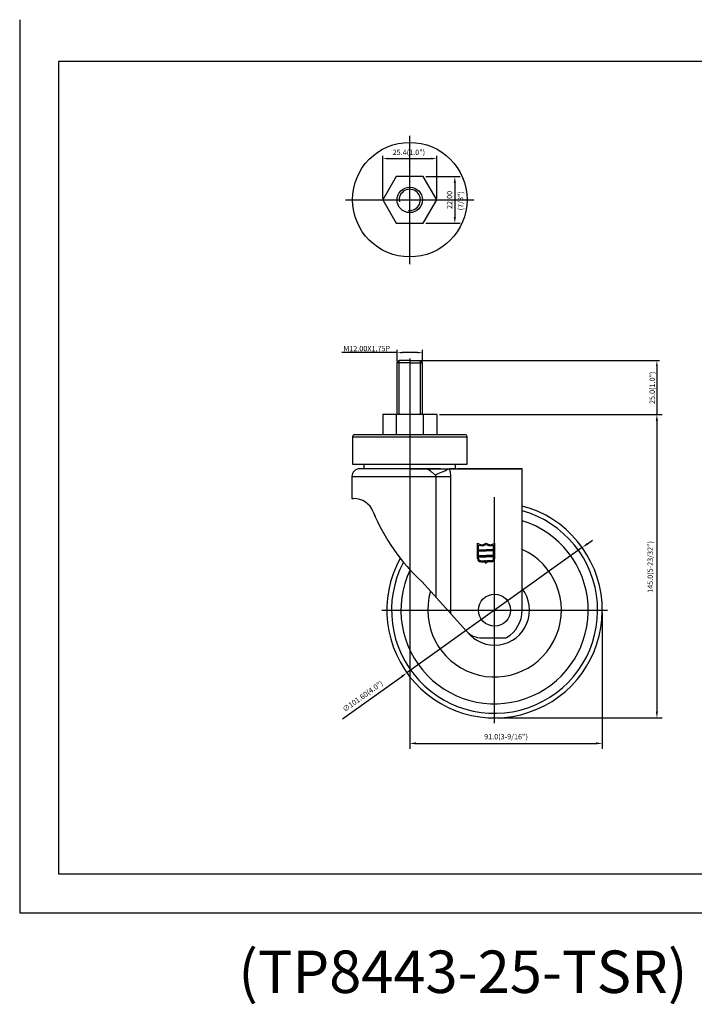
# Model space of a CAD drawing. Extents: x 6035 to 6612, y -4122 to -3658.
# Drawn here: x 6035 to 6353, y -4122 to -3658 of the extents above; entities that cross this region are included whole.
import ezdxf

# ---------------------------------------------------------------- set-up
doc = ezdxf.new("R2010")
doc.units = 0
doc.layers.get('0').update_dxf_attribs({"linetype": 'CONTINUOUS'})
doc.layers.get('DEFPOINTS').update_dxf_attribs({"linetype": 'CONTINUOUS'})
doc.layers.add('3', color=3, linetype='CONTINUOUS')
doc.styles.add('ROMANS', font='romans.shx', dxfattribs={"height": 2.5})
doc.dimstyles.get("Standard").update_dxf_attribs({"dimtxt": 2.5, "dimasz": 2.5, "dimexe": 1.25, "dimexo": 0.625, "dimtad": 1, "dimzin": 0, "dimdsep": 46, "dimlunit": 6, "dimtxsty": 'ROMANS', "dimcen": -2.5, "dimclrd": 4, "dimclre": 4, "dimclrt": 7, "dimadec": 0, "dimazin": 0, "dimtfac": 1, "dimtmove": 0, "dimatfit": 3, "dimfxl": 0, "dimtolj": 1, "dimtzin": 0, "dimarcsym": 0})

# ---------------------------------------------------------------- blocks, each defined once
blk = doc.blocks.new('*D468')
at = {"color": 4, "lineweight": -2}
for p, q in [((6232.75, -3843.83), (6337.84, -3843.83)), ((6335.34, -3846.83), (6335.34, -3983.88)), ((6260.05, -3986.88), (6337.84, -3986.88))]:
    blk.add_line(p, q, dxfattribs=at)
at = {"color": 4}
for points in [[(6334.84, -3846.83), (6335.84, -3846.83), (6335.34, -3843.83)], [(6334.84, -3983.88), (6335.84, -3983.88), (6335.34, -3986.88)]]:
    blk.add_solid(points, dxfattribs=at)
at = {"layer": 'DEFPOINTS', "color": 0}
for p in [(6231.5, -3843.83), (6258.8, -3986.88), (6335.34, -3986.88)]:
    blk.add_point(p, dxfattribs=at)
at = {"color": 7, "insert": (6332.18, -3915.71), "char_height": 2.5, "attachment_point": 5, "rotation": 90, "style": 'ROMANS'}
blk.add_mtext('\\A1;145.0(5-23/32")', dxfattribs=at)
blk = doc.blocks.new('*D469')
at = {"color": 4, "lineweight": -2}
for p, q in [((6218.8, -3817.51), (6218.8, -4001.36)), ((6309.6, -3937.33), (6309.6, -4001.36)), ((6221.8, -3998.86), (6306.6, -3998.86))]:
    blk.add_line(p, q, dxfattribs=at)
at = {"color": 4}
for points in [[(6221.8, -3998.36), (6221.8, -3999.36), (6218.8, -3998.86)], [(6306.6, -3998.36), (6306.6, -3999.36), (6309.6, -3998.86)]]:
    blk.add_solid(points, dxfattribs=at)
at = {"layer": 'DEFPOINTS', "color": 0}
for p in [(6218.8, -3816.26), (6309.6, -3936.08), (6309.6, -3998.86)]:
    blk.add_point(p, dxfattribs=at)
at = {"color": 7, "insert": (6264.2, -3995.7), "char_height": 2.5, "attachment_point": 5, "style": 'ROMANS'}
blk.add_mtext('\\A1;91.0(3-9/16")', dxfattribs=at)
blk = doc.blocks.new('*D470')
at = {"color": 4, "lineweight": -2}
for p, q in [((6300.13, -3906.55), (6217.46, -3965.62)), ((6302.57, -3904.8), (6305.01, -3903.06)), ((6187.09, -3987.33), (6215.02, -3967.36))]:
    blk.add_line(p, q, dxfattribs=at)
at = {"color": 4}
for points in [[(6302.28, -3904.4), (6302.86, -3905.21), (6300.13, -3906.55)], [(6214.73, -3966.95), (6215.31, -3967.77), (6217.46, -3965.62)]]:
    blk.add_solid(points, dxfattribs=at)
at = {"layer": 'DEFPOINTS', "color": 0}
for p in [(6300.13, -3906.55), (6217.46, -3965.62)]:
    blk.add_point(p, dxfattribs=at)
at = {"color": 7, "insert": (6196.63, -3976.63), "char_height": 2.5, "attachment_point": 5, "rotation": 35.5484, "style": 'ROMANS'}
blk.add_mtext('\\A1;∅101.60(4.0")', dxfattribs=at)
blk = doc.blocks.new('*D473')
at = {"color": 4, "lineweight": -2}
for p, q in [((6226.4, -3731.7), (6242.56, -3731.7)), ((6240.06, -3734.7), (6240.06, -3750.7)), ((6226.4, -3753.7), (6242.56, -3753.7))]:
    blk.add_line(p, q, dxfattribs=at)
at = {"color": 4}
for points in [[(6239.56, -3734.7), (6240.56, -3734.7), (6240.06, -3731.7)], [(6239.56, -3750.7), (6240.56, -3750.7), (6240.06, -3753.7)]]:
    blk.add_solid(points, dxfattribs=at)
at = {"layer": 'DEFPOINTS', "color": 0}
for p in [(6225.15, -3731.7), (6225.15, -3753.7), (6240.06, -3753.7)]:
    blk.add_point(p, dxfattribs=at)
at = {"color": 7, "insert": (6237.56, -3742.7), "char_height": 2.5, "attachment_point": 5, "rotation": 90, "style": 'ROMANS'}
blk.add_mtext('\\A1;22.00', dxfattribs=at)

msp = doc.modelspace()

# ---------------------------------------------------------------- linework, layer by layer
at = {"color": 1}
for p, q in [((6034.828, -3657.753), (6034.828, -4078.735)), ((6034.828, -4078.735), (6611.546, -4078.735))]:
    msp.add_line(p, q, dxfattribs=at)
at = {"color": 4}
for p, q in [((6218.802, -3772.958), (6218.802, -3712.443)), ((6206.102, -3742.075), (6206.102, -3721.97)), ((6231.502, -3742.075), (6231.502, -3721.97)), ((6208.602, -3723.22), (6229.002, -3723.22)), ((6188.545, -3742.7), (6249.06, -3742.7)), ((6212.802, -3814.686), (6186.72, -3814.686)), ((6212.802, -3818.808), (6212.802, -3813.436)), ((6222.302, -3814.686), (6215.302, -3814.686)), ((6224.802, -3818.808), (6224.802, -3813.436)), ((6213.802, -3843.833), (6213.802, -3818.433)), ((6223.802, -3818.433), (6336.586, -3818.433)), ((6223.802, -3843.833), (6223.802, -3818.433)), ((6335.336, -3820.933), (6335.336, -3843.833)), ((6335.336, -3821.049), (6335.336, -3843.949)), ((6258.797, -3989.321), (6258.797, -3882.843)), ((6205.558, -3936.082), (6268.797, -3936.082)), ((6205.558, -3936.082), (6312.036, -3936.082))]:
    msp.add_line(p, q, dxfattribs=at)
for p, q in [((6212.452, -3731.702), (6206.102, -3742.7)), ((6225.152, -3731.702), (6212.452, -3731.702)), ((6231.502, -3742.7), (6225.152, -3731.702)), ((6206.102, -3742.7), (6212.452, -3753.699)), ((6225.152, -3753.699), (6231.502, -3742.7)), ((6212.452, -3753.699), (6225.152, -3753.699)), ((6212.802, -3819.433), (6213.802, -3818.433)), ((6212.802, -3843.833), (6212.802, -3819.433)), ((6218.802, -3819.433), (6212.802, -3819.433)), ((6218.802, -3818.433), (6213.802, -3818.433)), ((6218.802, -3818.433), (6223.802, -3818.433)), ((6218.802, -3819.433), (6224.802, -3819.433)), ((6224.802, -3819.433), (6223.802, -3818.433)), ((6224.802, -3843.833), (6224.802, -3819.433)), ((6206.102, -3843.833), (6206.102, -3853.333)), ((6231.502, -3843.833), (6206.102, -3843.833)), ((6212.452, -3843.833), (6212.452, -3853.333)), ((6225.152, -3843.833), (6225.152, -3853.333)), ((6231.502, -3843.833), (6231.502, -3853.333)), ((6191.797, -3854.333), (6218.797, -3854.333)), ((6192.797, -3853.333), (6218.797, -3853.333)), ((6218.797, -3853.333), (6244.797, -3853.333)), ((6218.797, -3854.333), (6245.797, -3854.333)), ((6191.797, -3867.333), (6218.797, -3867.333)), ((6225.569, -3869.433), (6195.14, -3869.433)), ((6197.197, -3869.333), (6218.797, -3869.333)), ((6197.197, -3869.333), (6197.2, -3869.433)), ((6218.797, -3867.333), (6245.797, -3867.333)), ((6218.797, -3869.333), (6225.359, -3869.333)), ((6218.797, -3869.433), (6225.569, -3869.433)), ((6225.569, -3869.433), (6218.797, -3869.433)), ((6218.797, -3869.433), (6218.797, -3869.433)), ((6225.569, -3869.433), (6225.569, -3869.433)), ((6237.386, -3869.433), (6271.797, -3869.433)), ((6237.386, -3869.633), (6237.386, -3869.433)), ((6271.797, -3869.633), (6237.386, -3869.633)), ((6237.583, -3869.333), (6240.397, -3869.333)), ((6240.394, -3869.433), (6240.397, -3869.333)), ((6271.797, -3869.432), (6241.297, -3869.432)), ((6271.797, -3936.082), (6271.797, -3869.432)), ((6191.54, -3873.033), (6231.237, -3873.033)), ((6231.237, -3930.068), (6231.237, -3873.033)), ((6231.237, -3873.033), (6238.083, -3873.033)), ((6238.083, -3873.033), (6238.083, -3937.681)), ((6191.54, -3883.432), (6192.3, -3883.432)), ((6271.797, -3936.082), (6271.797, -3903.747)), ((6224.636, -3922.726), (6245.389, -3945.805)), ((6252.825, -3949.119), (6263.947, -3949.119))]:
    msp.add_line(p, q)
at = {"flags": 128}
for points in [[(6225.569, -3869.433), (6225.569, -3869.433), (6225.569, -3869.433), (6225.569, -3869.433), (6225.569, -3869.433), (6225.569, -3869.433), (6225.569, -3869.433), (6225.569, -3869.433), (6225.569, -3869.433)], [(6230.802, -3872.336), (6231.509, -3872.02), (6232.235, -3871.696), (6232.978, -3871.364), (6233.735, -3871.025), (6234.505, -3870.682), (6235.283, -3870.334), (6236.069, -3869.983), (6236.858, -3869.63)]]:
    msp.add_lwpolyline(points, dxfattribs=at)
for centre, radius in [((6218.802, -3742.584), 27), ((6218.802, -3742.7), 6), ((6258.797, -3936.082), 7.536)]:
    msp.add_circle(centre, radius)
at = {"color": 4}
msp.add_arc((6218.802, -3742.7), 5, 263.09064, 190.6977, dxfattribs=at)
for centre, radius, start, end in [((6192.797, -3854.333), 1, 90, 180), ((6244.797, -3854.333), 1, 0, 90), ((6195.14, -3873.033), 3.6, 90, 180), ((6235.186, -3869.581), 1.673, 358.32589, 5.09234), ((6192.3, -3893.432), 10, 22.07275, 90), ((6258.797, -3936.082), 50.8, 151.1943, 75.17275), ((6285.602, -3855.598), 90.681, 202.07275, 227.75404), ((6305.863, -3869.492), 105.817, 191.93138, 192.07785), ((6258.797, -3936.082), 48.602, 152.26109, 74.48569), ((6258.797, -3936.082), 44.15, 154.50696, 72.87554), ((6258.797, -3936.082), 31.491, 163.50016, 65.618), ((6258.797, -3936.082), 16.494, 217.96249, 37.9871), ((6256.797, -3936.082), 15, 300.71176, 0), ((6252.825, -3939.119), 10, 221.96317, 270), ((6263.947, -3948.119), 1, 270, 300.71176)]:
    msp.add_arc(centre, radius, start, end)
for points in [[(6191.797, -3854.333), (6191.797, -3867.333)], [(6245.797, -3867.333), (6245.797, -3854.333)], [(6197.197, -3867.333), (6197.197, -3869.333)], [(6225.569, -3869.433), (6236.852, -3869.433)], [(6236.852, -3869.433), (6237.386, -3869.433)], [(6240.397, -3869.333), (6240.397, -3867.333)], [(6191.54, -3873.033), (6191.54, -3883.432)]]:
    msp.add_open_spline(points, degree=1)
for points, knots in [([(6236.858, -3869.63), (6236.725, -3869.626), (6236.059, -3869.605), (6233.26, -3869.52), (6229.891, -3869.449), (6226.9, -3869.434), (6225.996, -3869.433), (6225.735, -3869.433), (6225.629, -3869.433), (6225.569, -3869.433)], [0, 0, 0, 0, 0.0354247, 0.1771264, 0.7440066, 0.9306511, 0.9716795, 0.9842126, 1, 1, 1, 1]), ([(6230.802, -3872.336), (6230.374, -3871.987), (6229.568, -3871.33), (6228.419, -3870.348), (6227.276, -3869.629), (6226.42, -3869.444), (6225.862, -3869.433), (6225.779, -3869.433), (6225.714, -3869.433), (6225.645, -3869.433), (6225.594, -3869.433), (6225.569, -3869.433)], [0, 0, 0, 0, 0.2517866, 0.4734872, 0.6861657, 0.9386756, 0.9587929, 0.9682663, 0.9766217, 0.9882507, 1, 1, 1, 1]), ([(6237.386, -3869.633), (6237.253, -3869.632), (6237.077, -3869.631), (6236.901, -3869.63), (6236.858, -3869.63)], [0, 0, 0, 0, 0.7570252, 1, 1, 1, 1]), ([(6237.386, -3869.633), (6237.451, -3869.793), (6237.886, -3870.87), (6237.993, -3872.038), (6238.083, -3873.033)], [0, 0, 0, 0, 0.1488906, 1, 1, 1, 1]), ([(6231.237, -3873.033), (6231.23, -3872.965), (6231.213, -3872.81), (6231.062, -3872.56), (6230.9, -3872.42), (6230.802, -3872.336)], [0, 0, 0, 0, 0.2357313, 0.5375435, 1, 1, 1, 1])]:
    msp.add_open_spline(points, degree=3, knots=knots)
for points in [[(6208.602, -3722.803), (6208.602, -3723.637), (6206.102, -3723.22)], [(6229.002, -3722.803), (6229.002, -3723.637), (6231.502, -3723.22)], [(6215.302, -3814.27), (6215.302, -3815.103), (6212.802, -3814.686)], [(6222.302, -3814.27), (6222.302, -3815.103), (6224.802, -3814.686)], [(6334.92, -3820.933), (6335.753, -3820.933), (6335.336, -3818.433)], [(6334.92, -3821.049), (6335.753, -3821.049), (6335.336, -3818.549)]]:
    msp.add_solid(points, dxfattribs=at)
at = {"layer": '3', "color": 3}
for p, q in [((6605.161, -3677.422), (6053.161, -3677.422)), ((6053.161, -3677.422), (6053.161, -4060.422))]:
    msp.add_line(p, q, dxfattribs=at)
at = {"layer": '3', "color": 7}
for p, q in [((6250.747, -3911.704), (6250.747, -3904.414)), ((6251.247, -3911.704), (6251.247, -3905.367)), ((6251.247, -3907.674), (6254.797, -3907.674)), ((6258.347, -3907.674), (6254.797, -3907.674)), ((6258.347, -3911.704), (6258.347, -3905.367)), ((6258.847, -3911.704), (6258.847, -3904.414)), ((6251.247, -3908.174), (6254.797, -3908.174)), ((6251.247, -3910.373), (6254.797, -3910.373)), ((6251.247, -3910.873), (6254.797, -3910.873)), ((6258.347, -3908.174), (6254.797, -3908.174)), ((6258.347, -3910.373), (6254.797, -3910.373)), ((6258.347, -3910.873), (6254.797, -3910.873)), ((6252.367, -3912.824), (6253.987, -3912.824)), ((6252.367, -3913.324), (6253.987, -3913.324)), ((6257.227, -3912.824), (6255.607, -3912.824)), ((6257.227, -3913.324), (6255.607, -3913.324))]:
    msp.add_line(p, q, dxfattribs=at)
at = {"layer": '3'}
msp.add_line((6053.161, -4060.422), (6605.161, -4060.422), dxfattribs=at)
at = {"layer": '3', "color": 7}
for centre, radius, start, end in [((6252.772, -3902.288), 2.936, 226.39718, 313.60282), ((6252.772, -3902.288), 3.436, 243.65356, 306.10772), ((6256.822, -3902.288), 2.936, 226.39718, 313.60282), ((6256.822, -3902.288), 3.436, 233.89228, 296.34644), ((6252.367, -3911.704), 1.62, 180, 270), ((6252.367, -3911.704), 1.12, 180, 270), ((6257.227, -3911.704), 1.62, 270, 0), ((6257.227, -3911.704), 1.12, 270, 0), ((6253.987, -3914.134), 1.31, 51.8064, 90), ((6253.987, -3914.134), 0.81, 0, 90), ((6255.607, -3914.134), 1.31, 90, 128.1936), ((6255.607, -3914.134), 0.81, 90, 180)]:
    msp.add_arc(centre, radius, start, end, dxfattribs=at)
at = {"layer": 'DEFPOINTS', "color": 0, "linetype": 'ByBlock'}
for p in [(6212.802, -3819.433), (6224.802, -3819.549)]:
    msp.add_point(p, dxfattribs=at)

# ---------------------------------------------------------------- texts
at = {"color": 7, "style": 'ROMANS'}
msp.add_text('25.4(1.0")', height=2.5, dxfattribs=at).set_placement((6210.738, -3721.524))
at = {"color": 7, "char_height": 2.5, "attachment_point": 5, "rotation": 90, "style": 'ROMANS'}
for s, insert in [('\\A1;(7/8")', (6242.742, -3743.1)), ('25.0(1.0")', (6333.461, -3831.249))]:
    msp.add_mtext(s, dxfattribs=dict(at, insert=insert))
at = {"color": 7, "insert": (6198.511, -3812.775), "char_height": 2.5, "attachment_point": 5, "style": 'ROMANS'}
msp.add_mtext('{\\f??|b0|i0|c0|p49;M}1{\\f굴림|b0|i0|c129|p49;2}.00{\\f??|b0|i0|c0|p49;X\\f??|b0|i0|c129|p49;1.75\\f??|b0|i0|c0|p49;P}', dxfattribs=at)
at = {"insert": (6137.956, -4096.501), "char_height": 20, "width": 491.47, "attachment_point": 1, "style": 'ROMANS'}
msp.add_mtext('{\\fGulim|b0|i0|c129|p49;(TP8443-25-TSR)}', dxfattribs=at)

# ---------------------------------------------------------------- dimensions: what is measured, and where the dimension line sits
dim = msp.add_linear_dim(base=(6240.06, -3753.699), p1=(6225.152, -3731.702), p2=(6225.152, -3753.699), angle=90, dimstyle='Standard', override={"dimscale": 2, "dimtxt": 4, "dimasz": 1.5, "dimlunit": 2, "dimadec": 4})
dim.commit()
dim.dimension.update_dxf_attribs({"geometry": '*D473', "text_midpoint": (6237.56, -3742.7)})
dim = msp.add_linear_dim(base=(6309.597, -3998.858), p1=(6218.802, -3816.261), p2=(6309.597, -3936.082), text='91.0(3-9/16")', dimstyle='Standard', override={"dimscale": 2, "dimtxt": 4, "dimasz": 1.5, "dimlunit": 2, "dimadec": 4})
dim.commit()
dim.dimension.update_dxf_attribs({"geometry": '*D469', "text_midpoint": (6264.2, -3998.858), "dimtype": 160})
dim = msp.add_linear_dim(base=(6335.336, -3986.882), p1=(6231.502, -3843.833), p2=(6258.797, -3986.882), angle=90, text='145.0(5-23/32")', dimstyle='Standard', override={"dimscale": 2, "dimtxt": 4, "dimasz": 1.5, "dimlunit": 2, "dimadec": 4})
dim.commit()
dim.dimension.update_dxf_attribs({"geometry": '*D468', "text_midpoint": (6335.336, -3915.714), "dimtype": 160})
dim = msp.add_diameter_dim_2p(p1=(6300.129, -3906.548), p2=(6217.465, -3965.617), text='<>(4.0")', dimstyle='Standard', override={"dimscale": 2, "dimtxt": 4, "dimasz": 1.5, "dimlunit": 2, "dimadec": 4})
dim.commit()
dim.dimension.update_dxf_attribs({"geometry": '*D470', "text_midpoint": (6198.466, -3979.193), "dimtype": 163})

doc.saveas('drawing.dxf')
